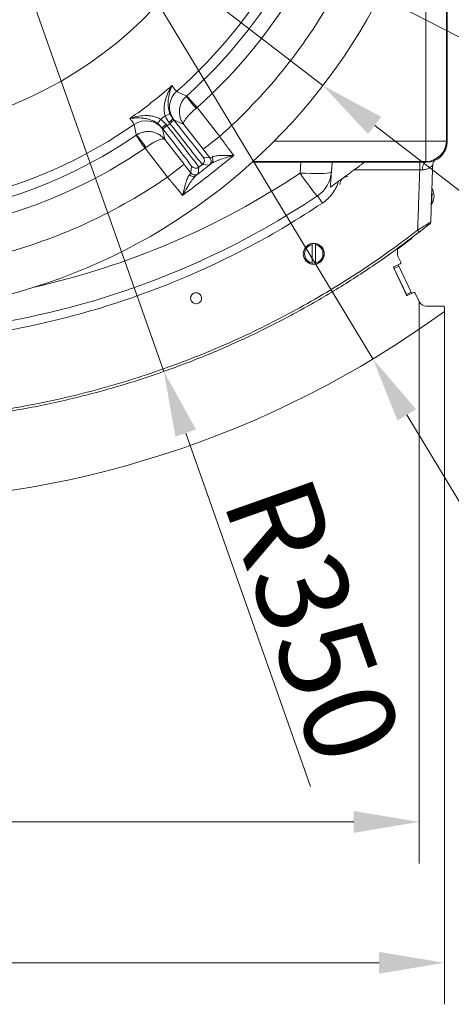
# Model space of a CAD drawing. Extents: x -5773 to -3308, y -1271 to 1701.
# Drawn here: x -5152 to -4987, y -1271 to -894 of the extents above; entities that cross this region are included whole.
import ezdxf

# ---------------------------------------------------------------- set-up
doc = ezdxf.new("R2010")
doc.units = 0
doc.header["$LTSCALE"] = 5
doc.layers.add('Bemaßungen(Brunner)', color=7, linetype='Continuous', lineweight=25)
doc.layers.add('SLD-0', color=7, linetype='Continuous')
doc.styles.add('Brunner 2014', font='arial.ttf', dxfattribs={"height": 35})
doc.dimstyles.new('Brunner 2014', dxfattribs={"dimscale": 5, "dimtxt": 35, "dimasz": 5, "dimexe": 3.175, "dimexo": 0, "dimgap": 0.762, "dimtad": 1, "dimdec": 0, "dimrnd": 1e-08, "dimtxsty": 'Brunner 2014', "dimcen": 0.09, "dimdle": 10, "dimclrd": 7, "dimclre": 7, "dimclrt": 7, "dimadec": 1, "dimazin": 2, "dimtfac": 0.666667, "dimtdec": 0, "dimtmove": 0, "dimatfit": 3, "dimldrblk": 'Filled-1', "dimfxl": 1, "dimtolj": 1, "dimlwd": 5, "dimlwe": 5, "dimarcsym": 0})
doc.dimstyles.new('STANDARD-Brunner-IIGroßer Text', dxfattribs={"dimscale": 5, "dimtxt": 35, "dimasz": 5, "dimexe": 3.175, "dimexo": 0, "dimgap": 0.762, "dimtad": 1, "dimdec": 0, "dimrnd": 1e-08, "dimtxsty": 'Brunner 2014', "dimcen": 0.09, "dimdle": 10, "dimclrd": 7, "dimclre": 7, "dimclrt": 7, "dimadec": 1, "dimazin": 2, "dimtfac": 0.666667, "dimtdec": 0, "dimtmove": 0, "dimatfit": 3, "dimldrblk": 'Filled-1', "dimfxl": 1, "dimtolj": 1, "dimlwd": 5, "dimlwe": 5, "dimarcsym": 0})

# ---------------------------------------------------------------- blocks, each defined once
blk = doc.blocks.new('*D69')
at = {"layer": 'Defpoints', "color": 0, "lineweight": 5, "transparency": 16777216}
for p in [(-5213.99, -698.71), (-5017.37, -1023.89)]:
    blk.add_point(p, dxfattribs=at)
at = {"layer": 'SLD-0', "color": 7, "linetype": 'Continuous', "lineweight": 5, "transparency": 16777216}
for p, q in [((-5213.99, -698.71), (-5017.37, -1023.89)), ((-4914.74, -1193.62), (-5004.43, -1045.28))]:
    blk.add_line(p, q, dxfattribs=at)
at = {"layer": 'SLD-0', "color": 7, "lineweight": 5, "transparency": 16777216}
blk.add_solid([(-5000.87, -1043.13), (-5008, -1047.44), (-5017.37, -1023.89)], dxfattribs=at)
at = {"layer": 'SLD-0', "color": 30, "lineweight": 15, "transparency": 16777216, "insert": (-4940.13, -1075.15), "char_height": 35, "attachment_point": 1, "rotation": 301.1603, "style": 'Brunner 2014'}
blk.add_mtext('\\A1;R380', dxfattribs=at)
blk = doc.blocks.new('Filled-1')
at = {"color": 0}
for p, q in [((0, 0), (-1, 0.167)), ((-1, 0.167), (-1, -0.167)), ((-1, 0), (0, 0)), ((-1, -0.167), (0, 0))]:
    blk.add_line(p, q, dxfattribs=at)
at = {"color": 0, "flags": 128}
blk.add_lwpolyline([(-1, -0.167), (0, 0), (-1, 0.167), (-1, -0.167)], dxfattribs=at)
at = {"color": 0}
blk.add_solid([(-1, -0.167), (0, 0), (-1, 0.167), (-1, -0.167)], dxfattribs=at)
blk = doc.blocks.new('*D70')
at = {"layer": 'Defpoints', "color": 0, "lineweight": 5, "transparency": 16777216}
for p in [(-5213.99, -698.71), (-5097.31, -1028.69)]:
    blk.add_point(p, dxfattribs=at)
at = {"layer": 'SLD-0', "color": 7, "linetype": 'Continuous', "lineweight": 5, "transparency": 16777216}
for p, q in [((-5213.99, -698.71), (-5097.31, -1028.69)), ((-5041.19, -1187.39), (-5088.97, -1052.26))]:
    blk.add_line(p, q, dxfattribs=at)
at = {"layer": 'SLD-0', "color": 7, "lineweight": 5, "transparency": 16777216}
blk.add_solid([(-5085.04, -1050.87), (-5092.9, -1053.65), (-5097.31, -1028.69)], dxfattribs=at)
at = {"layer": 'SLD-0', "color": 7, "lineweight": 15, "transparency": 16777216, "insert": (-5042.06, -1066.23), "char_height": 35, "attachment_point": 1, "rotation": 289.4746, "style": 'Brunner 2014'}
blk.add_mtext('\\A1;R350', dxfattribs=at)
blk = doc.blocks.new('*D71')
at = {"layer": 'Defpoints', "color": 0, "lineweight": 5, "transparency": 16777216}
for p in [(-5437.93, -1005.72), (-4990.05, -1005.72), (-4990.05, -1254.8)]:
    blk.add_point(p, dxfattribs=at)
at = {"layer": 'SLD-0', "color": 7, "linetype": 'Continuous', "lineweight": 5, "transparency": 16777216}
for p, q in [((-5437.93, -1005.72), (-5437.93, -1270.67)), ((-4990.05, -1005.72), (-4990.05, -1270.67)), ((-5412.93, -1254.8), (-5015.05, -1254.8))]:
    blk.add_line(p, q, dxfattribs=at)
at = {"layer": 'SLD-0', "color": 7, "lineweight": 5, "transparency": 16777216}
for points in [[(-5412.93, -1250.63), (-5412.93, -1258.97), (-5437.93, -1254.8)], [(-5015.05, -1250.63), (-5015.05, -1258.97), (-4990.05, -1254.8)]]:
    blk.add_solid(points, dxfattribs=at)
at = {"layer": 'SLD-0', "color": 30, "lineweight": 15, "transparency": 16777216, "insert": (-5212.17, -1215.25), "char_height": 35, "attachment_point": 2, "style": 'Brunner 2014'}
blk.add_mtext('\\A1;448', dxfattribs=at)
blk = doc.blocks.new('*D72')
at = {"layer": 'Defpoints', "color": 0, "lineweight": 5, "transparency": 16777216}
for p in [(-5428.28, -1001.99), (-4999.71, -1001.99), (-4999.71, -1200.93)]:
    blk.add_point(p, dxfattribs=at)
at = {"layer": 'SLD-0', "color": 7, "linetype": 'Continuous', "lineweight": 5, "transparency": 16777216}
for p, q in [((-5428.28, -1001.99), (-5428.28, -1216.81)), ((-4999.71, -1001.99), (-4999.71, -1216.81)), ((-5403.28, -1200.93), (-5024.71, -1200.93))]:
    blk.add_line(p, q, dxfattribs=at)
at = {"layer": 'SLD-0', "color": 7, "lineweight": 5, "transparency": 16777216}
for points in [[(-5403.28, -1196.76), (-5403.28, -1205.1), (-5428.28, -1200.93)], [(-5024.71, -1196.76), (-5024.71, -1205.1), (-4999.71, -1200.93)]]:
    blk.add_solid(points, dxfattribs=at)
at = {"layer": 'SLD-0', "color": 7, "lineweight": 15, "transparency": 16777216, "insert": (-5212.17, -1161.38), "char_height": 35, "attachment_point": 2, "style": 'Brunner 2014'}
blk.add_mtext('\\A1;429', dxfattribs=at)
blk = doc.blocks.new('*D132')
at = {"layer": 'Defpoints', "color": 0, "lineweight": 5, "transparency": 16777216}
for p in [(-5299.62, -754.99), (-5128.37, -810.43)]:
    blk.add_point(p, dxfattribs=at)
at = {"layer": 'SLD-0', "color": 7, "lineweight": 5, "transparency": 16777216}
for p, q in [((-5323.4, -747.29), (-5347.19, -739.59)), ((-5299.62, -754.99), (-5128.37, -810.43)), ((-4675.11, -957.17), (-5104.58, -818.14))]:
    blk.add_line(p, q, dxfattribs=at)
for points in [[(-5322.12, -743.33), (-5324.69, -751.26), (-5299.62, -754.99)], [(-5103.3, -814.17), (-5105.87, -822.1), (-5128.37, -810.43)]]:
    blk.add_solid(points, dxfattribs=at)
at = {"layer": 'SLD-0', "color": 1, "lineweight": 15, "transparency": 16777216, "insert": (-4956.71, -822.38), "char_height": 35, "attachment_point": 1, "rotation": 342.061, "style": 'Brunner 2014'}
blk.add_mtext('\\A1;%%C160/180/200', dxfattribs=at)
blk = doc.blocks.new('*D117')
at = {"layer": 'Defpoints', "color": 0, "lineweight": 5, "transparency": 16777216}
for p in [(-5381.52, -696.53), (-5046.46, -868.89)]:
    blk.add_point(p, dxfattribs=at)
at = {"layer": 'SLD-0', "color": 7, "linetype": 'Continuous', "lineweight": 5, "transparency": 16777216}
for p, q in [((-5403.75, -685.1), (-5425.99, -673.66)), ((-5381.52, -696.53), (-5046.46, -868.89)), ((-4794.06, -998.73), (-5024.23, -880.33))]:
    blk.add_line(p, q, dxfattribs=at)
at = {"layer": 'SLD-0', "color": 7, "lineweight": 5, "transparency": 16777216}
for points in [[(-5401.85, -681.39), (-5405.66, -688.8), (-5381.52, -696.53)], [(-5022.33, -876.63), (-5026.14, -884.04), (-5046.46, -868.89)]]:
    blk.add_solid(points, dxfattribs=at)
at = {"layer": 'SLD-0', "color": 7, "transparency": 16777216, "insert": (-4881.09, -907.29), "char_height": 35, "attachment_point": 1, "rotation": 332.7779, "style": 'Brunner 2014'}
blk.add_mtext('\\A1;∅377', dxfattribs=at)
blk = doc.blocks.new('*D124')
at = {"layer": 'Bemaßungen(Brunner)', "color": 7, "linetype": 'Continuous', "lineweight": 5, "transparency": 16777216}
for p, q in [((-5411.99, -296.62), (-5411.99, -391.58)), ((-5013.99, -296.62), (-5013.99, -391.58)), ((-5386.99, -375.7), (-5038.99, -375.7)), ((-5411.28, -630.8), (-5431.09, -615.55)), ((-5391.48, -646.05), (-5036.51, -919.38)), ((-4837.78, -1072.4), (-5016.7, -934.63))]:
    blk.add_line(p, q, dxfattribs=at)
at = {"layer": 'Bemaßungen(Brunner)', "color": 7, "lineweight": 5, "transparency": 16777216}
for points in [[(-5386.99, -371.54), (-5386.99, -379.87), (-5411.99, -375.7)], [(-5038.99, -371.54), (-5038.99, -379.87), (-5013.99, -375.7)], [(-5408.74, -627.5), (-5413.83, -634.1), (-5391.48, -646.05)], [(-5014.16, -931.33), (-5019.25, -937.93), (-5036.51, -919.38)]]:
    blk.add_solid(points, dxfattribs=at)
at = {"layer": 'Defpoints', "color": 0, "lineweight": 5, "transparency": 16777216}
for p in [(-5411.99, -296.62), (-5013.99, -296.62), (-5013.99, -375.7), (-5391.48, -646.05), (-5036.51, -919.38)]:
    blk.add_point(p, dxfattribs=at)
at = {"layer": 'Bemaßungen(Brunner)', "color": 3, "lineweight": 5, "transparency": 16777216, "insert": (-5212.99, -354.01), "char_height": 35, "attachment_point": 5, "style": 'Brunner 2014'}
blk.add_mtext('\\A1;398', dxfattribs=at)
at = {"layer": 'Bemaßungen(Brunner)', "color": 7, "lineweight": 5, "transparency": 16777216, "insert": (-4872.73, -1016.89), "char_height": 35, "attachment_point": 5, "rotation": 322.4038, "style": 'Brunner 2014'}
blk.add_mtext('\\A1;∅448', dxfattribs=at)

msp = doc.modelspace()

# ---------------------------------------------------------------- linework, layer by layer
at = {"color": 7, "linetype": 'Continuous', "lineweight": 15}
for p, q in [((-4989.24, -624.84), (-4989.24, -940.59)), ((-4988.99, -940.76), (-4988.99, -624.67)), ((-4997.12, -940.59), (-4997.12, -838.76)), ((-5055.09, -940.59), (-4997.12, -940.59)), ((-4997.12, -940.59), (-4989.24, -940.59)), ((-4997.12, -940.59), (-4997.12, -948.47)), ((-4989.24, -940.59), (-4988.99, -940.84)), ((-5063.59, -948.71), (-4996.95, -948.71)), ((-4997.12, -948.47), (-5063.32, -948.47)), ((-5045.22, -952.82), (-5044.93, -948.71)), ((-5032.99, -948.71), (-5033.25, -952.4)), ((-4996.87, -948.71), (-4997.12, -948.47)), ((-4994.8, -960.79), (-4994.8, -958.71)), ((-4994.92, -961.05), (-4994.64, -961.05)), ((-4994.8, -964.71), (-4994.8, -961.17)), ((-5040.59, -980.27), (-5040.59, -987.16)), ((-5039.39, -987.16), (-5039.39, -980.27))]:
    msp.add_line(p, q, dxfattribs=at)
at = {"color": 7, "linetype": 'Continuous', "lineweight": 18}
for p, q in [((-5084.6, -927.79), (-5075.98, -938.82)), ((-5095.01, -933.86), (-5095.38, -933.4)), ((-5093.8, -932.17), (-5093.44, -932.63)), ((-5089.69, -934.27), (-5093.46, -932.53)), ((-5097.69, -935.96), (-5098.06, -935.49)), ((-5097.79, -935.91), (-5097.01, -939.99)), ((-5096.48, -934.26), (-5096.12, -934.73)), ((-5096.12, -934.73), (-5095.01, -933.86)), ((-5082.29, -943.74), (-5089.69, -934.27)), ((-5097.01, -939.99), (-5089.61, -949.47)), ((-5095.91, -954.39), (-5104.53, -943.36)), ((-5082.23, -946.72), (-5079.72, -947.03)), ((-5087.05, -952.76), (-5086.74, -950.24)), ((-5083.93, -950.58), (-5084.24, -953.1)), ((-5082.58, -949.53), (-5083.93, -950.58)), ((-5080.06, -949.84), (-5082.58, -949.53))]:
    msp.add_line(p, q, dxfattribs=at)
at = {"color": 30, "linetype": 'Continuous', "lineweight": 15}
for p, q in [((-5007.99, -981.95), (-5002.7, -978.03)), ((-5007.99, -983.55), (-5007.99, -981.54)), ((-5006.73, -986.93), (-5007.71, -984.82)), ((-5009.24, -989.3), (-5009.47, -988.81)), ((-5004.48, -999.57), (-5009.46, -988.87)), ((-5009.41, -988.74), (-5006.97, -987.6)), ((-5007.42, -988.46), (-5009.24, -989.3)), ((-5009.24, -989.3), (-5004.59, -999.27)), ((-5007.67, -987.93), (-5007.42, -988.46)), ((-5007.42, -988.46), (-5002.78, -998.43)), ((-5004.59, -999.27), (-5002.78, -998.43)), ((-5004.43, -999.61), (-5004.59, -999.27)), ((-5001.9, -998.47), (-5004.34, -999.61)), ((-5002.78, -998.43), (-5002.6, -998.8)), ((-4999.71, -1001.99), (-5001.23, -998.72)), ((-4996.99, -1003.72), (-4990.55, -1003.72)), ((-4990.55, -1003.72), (-4990.08, -1003.72)), ((-4990.08, -1003.72), (-4990.08, -1004.05)), ((-4990.05, -1004.22), (-4990.05, -1005.72))]:
    msp.add_line(p, q, dxfattribs=at)
at = {"color": 7, "linetype": 'Continuous', "lineweight": 18, "flags": 128}
for points in [[(-5092.42, -921.58), (-5092.15, -921.72), (-5091.06, -922.24), (-5088.67, -923.39)], [(-5088.59, -923.31), (-5088.5, -923.41), (-5088.27, -923.68), (-5087.89, -924.09), (-5087.4, -924.65), (-5086.8, -925.33), (-5086.11, -926.09), (-5085.37, -926.93), (-5084.6, -927.79)], [(-5098.55, -932.27), (-5098.77, -932.57), (-5098.98, -932.87), (-5099.18, -933.14), (-5099.35, -933.38), (-5099.5, -933.58), (-5099.61, -933.73), (-5099.68, -933.84), (-5099.72, -933.88)], [(-5096.81, -930.91), (-5096.46, -930.77), (-5096.13, -930.64), (-5095.82, -930.51), (-5095.54, -930.4), (-5095.31, -930.31), (-5095.13, -930.23), (-5095.01, -930.19), (-5094.96, -930.17)], [(-5095.38, -933.4), (-5095.07, -933.16), (-5094.78, -932.93), (-5094.51, -932.72), (-5094.27, -932.53), (-5094.07, -932.38), (-5093.93, -932.26), (-5093.84, -932.19), (-5093.8, -932.17)], [(-5095.01, -933.86), (-5094.71, -933.62), (-5094.41, -933.39), (-5094.14, -933.18), (-5093.9, -933), (-5093.71, -932.84), (-5093.56, -932.73), (-5093.47, -932.66), (-5093.44, -932.63)], [(-5107.82, -938.34), (-5107.88, -938.05), (-5108.12, -936.86), (-5108.66, -934.27)], [(-5096.48, -934.26), (-5096.79, -934.5), (-5097.08, -934.73), (-5097.35, -934.94), (-5097.59, -935.13), (-5097.79, -935.28), (-5097.93, -935.39), (-5098.03, -935.47), (-5098.06, -935.49)], [(-5096.12, -934.73), (-5096.42, -934.96), (-5096.72, -935.19), (-5096.99, -935.41), (-5097.23, -935.59), (-5097.42, -935.75), (-5097.57, -935.86), (-5097.66, -935.93), (-5097.69, -935.96)], [(-5104.53, -943.36), (-5105.18, -942.41), (-5105.81, -941.49), (-5106.39, -940.63), (-5106.9, -939.89), (-5107.32, -939.27), (-5107.63, -938.81), (-5107.83, -938.51), (-5107.91, -938.41)], [(-5082.29, -943.74), (-5082.16, -943.64), (-5081.79, -943.36), (-5081.21, -942.9), (-5080.42, -942.29), (-5079.47, -941.54), (-5078.38, -940.69), (-5077.21, -939.77), (-5075.98, -938.82)], [(-5079.37, -947.71), (-5079.51, -947.36), (-5079.72, -947.03)], [(-5089.61, -949.47), (-5089.74, -949.57), (-5090.11, -949.85), (-5090.69, -950.31), (-5091.48, -950.92), (-5092.43, -951.67), (-5093.51, -952.52), (-5094.69, -953.43), (-5095.91, -954.39)]]:
    msp.add_lwpolyline(points, dxfattribs=at)
at = {"color": 7, "linetype": 'Continuous', "lineweight": 15, "flags": 128}
for points in [[(-5045.22, -952.82), (-5043.15, -952.94), (-5041.15, -953.02), (-5039.26, -953.06), (-5037.56, -953.06), (-5036.08, -953), (-5034.88, -952.91), (-5034, -952.77), (-5033.45, -952.6), (-5033.25, -952.4)], [(-5045.22, -952.82), (-5043.99, -954.62), (-5042.8, -956.32), (-5041.69, -957.86), (-5040.7, -959.18), (-5039.87, -960.24), (-5039.22, -961.01), (-5038.78, -961.44), (-5038.56, -961.54)], [(-5038.56, -961.54), (-5038.52, -961.6), (-5038.42, -961.75), (-5038.25, -962.01), (-5038.02, -962.35), (-5037.74, -962.77), (-5037.42, -963.26), (-5037.07, -963.78), (-5036.7, -964.33)], [(-5039.02, -987.55), (-5038.69, -987.5), (-5037.51, -986.85), (-5036.61, -985.85), (-5036.1, -984.62), (-5036.02, -983.28), (-5036.39, -981.99), (-5037.16, -980.89), (-5038.26, -980.11), (-5039.55, -979.74), (-5040.89, -979.82), (-5042.13, -980.33), (-5043.13, -981.23), (-5043.77, -982.41), (-5043.99, -983.73), (-5043.76, -985.06), (-5043.11, -986.23), (-5042.1, -987.12), (-5040.85, -987.62), (-5040.01, -987.71), (-5040.01, -987.71)]]:
    msp.add_lwpolyline(points, dxfattribs=at)
at = {"color": 7, "linetype": 'Continuous', "lineweight": 18}
msp.add_circle((-5213.99, -782.71), 224, dxfattribs=at)
for centre, radius, start, end in [((-5213.99, -782.71), 155.57, 204.8448, 155.1552), ((-5213.99, -782.71), 184.56, 311.1996, 330.8004), ((-5213.99, -782.71), 188.4, 311.7302, 330.2698), ((-5213.99, -782.71), 194.4, 311.7302, 330.2698), ((-5213.99, -782.71), 208.36, 311.4798, 330.5202), ((-5213.99, -782.71), 181.72, 304.7795, 311.2205), ((-5087.15, -927.6), 8, 131.2055, 217.9872), ((-5064.91, -908.31), 28.14, 212.386, 224.5971), ((-5104.09, -940.84), 8, 38.0129, 124.7945), ((-5213.99, -782.71), 188.93, 307.6664, 308.3336), ((-5213.99, -782.71), 184.56, 285.1996, 304.8004), ((-5213.99, -782.71), 188.4, 285.7302, 304.2698), ((-5128.2, -957.76), 28.14, 31.4029, 43.6138), ((-5213.99, -782.71), 194.4, 285.7302, 304.2698), ((-5083.81, -947.95), 2, 308.0056, 37.9947), ((-5081.29, -948.26), 2, 308.008, 15.9378), ((-5080.44, -947.78), 1.89, 311.0578, 35.0142), ((-5085.16, -949), 2, 218.0047, 307.9949), ((-5213.99, -782.71), 208.36, 285.4798, 304.5202), ((-5086.14, -952.24), 1.89, 220.9848, 304.9429), ((-5085.47, -951.52), 2, 218.0056, 307.9947)]:
    msp.add_arc(centre, radius, start, end, dxfattribs=at)
at = {"color": 7, "linetype": 'Continuous', "lineweight": 15}
for centre, radius, start, end in [((-4997.4, -940.31), 8.17, 271.9981, 358.0019), ((-4969.96, -950.9), 29.52, 175.7489, 181.3719), ((-4994.97, -950.94), 3.4, 138.9704, 190.9283), ((-4991.53, -949.94), 3, 143.1171, 178), ((-5045.22, -951.56), 12, 303.7224, 356), ((-5213.99, -699.97), 304, 282.6568, 303.7224), ((-5026.99, -957.21), 3, 90, 180), ((-4999.99, -961.71), 6, 330, 30), ((-5213.99, -698.71), 316, 236.2776, 303.7224), ((-4998.1, -962.95), 3.94, 28.8224, 33.2759), ((-4996.15, -959.27), 2.34, 305.349, 310.2587), ((-4915.21, -909.09), 107.41, 217.632, 218.1428), ((-4996.29, -971.49), 1, 308.5937, 358), ((-5039.99, -983.71), 4, 98.6269, 261.3731), ((-5039.99, -983.71), 3.5, 99.8709, 260.1291), ((-5039.99, -983.71), 4, 278.6269, 81.3731), ((-5039.99, -983.71), 3.5, 279.8709, 80.1291), ((-5084.99, -1000.71), 2.1, 60.6489, 167.3551)]:
    msp.add_arc(centre, radius, start, end, dxfattribs=at)
at = {"color": 30, "linetype": 'Continuous', "lineweight": 15}
for centre, radius, start, end in [((-5004.99, -983.55), 3, 180, 205), ((-5009.37, -988.83), 0.1, 115, 205), ((-5007.18, -987.14), 0.5, 295, 25), ((-5004.39, -999.52), 0.1, 205, 295), ((-5001.68, -998.93), 0.5, 25, 115), ((-4996.99, -1000.72), 3, 205, 270), ((-4990.55, -1004.22), 0.5, 0, 90), ((-5213.99, -698.71), 380, 233.8918, 306.1082)]:
    msp.add_arc(centre, radius, start, end, dxfattribs=at)
at = {"color": 7, "linetype": 'Continuous', "lineweight": 18}
for centre, major_axis, ratio, start_param, end_param in [((-5093.31, -932.53), (11.08, -14.18), 0.008727, 4.712389, 6.274459), ((-5097.82, -936.05), (11.08, -14.18), 0.008727, 0.008727, 1.570796), ((-5096.24, -934.82), (12.31, -15.76), 0.007854, 0.008727, 1.570796), ((-5094.89, -933.77), (12.31, -15.76), 0.007854, 4.712389, 6.274459)]:
    msp.add_ellipse(centre, major_axis=major_axis, ratio=ratio, start_param=start_param, end_param=end_param, dxfattribs=at)
at = {"color": 7, "linetype": 'Continuous', "lineweight": 15}
for centre, major_axis, ratio, start_param, end_param in [((-4997.07, -940.64), (-5.76, 5.76), 0.98201, 2.371274, 3.911912), ((-4994.03, -943.67), (2.39, 8.46), 0.52402, 5.197746, 5.207362), ((-4994.03, -943.67), (8.46, 2.39), 0.52402, 4.217416, 4.227032)]:
    msp.add_ellipse(centre, major_axis=major_axis, ratio=ratio, start_param=start_param, end_param=end_param, dxfattribs=at)
at = {"color": 7, "linetype": 'Continuous', "lineweight": 18}
for points, knots in [([(-5096.81, -930.91), (-5096.98, -930.39), (-5097.09, -929.86), (-5097.19, -929.06), (-5097.21, -928.79), (-5097.22, -928.26), (-5097.22, -927.99), (-5097.19, -927.2), (-5097.12, -926.68), (-5096.95, -925.68), (-5096.83, -925.18), (-5096.41, -923.72), (-5096.05, -922.8), (-5095.43, -921.48), (-5095.21, -921.04), (-5094.86, -920.42), (-5094.74, -920.21), (-5094.56, -919.9), (-5094.5, -919.8), (-5094.38, -919.6), (-5094.31, -919.5), (-5094.25, -919.4)], [0, 0, 0, 0, 0.125, 0.125, 0.1875, 0.1875, 0.25, 0.25, 0.375, 0.375, 0.5, 0.5, 0.75, 0.75, 0.875, 0.875, 0.9375, 0.9375, 0.96875, 0.96875, 1, 1, 1, 1]), ([(-5094.96, -930.17), (-5095.17, -929.66), (-5095.32, -929.15), (-5095.55, -928.13), (-5095.62, -927.61), (-5095.7, -926.61), (-5095.71, -926.13), (-5095.68, -925.19), (-5095.64, -924.73), (-5095.46, -923.38), (-5095.28, -922.53), (-5094.93, -921.31), (-5094.81, -920.92), (-5094.61, -920.34), (-5094.54, -920.15), (-5094.4, -919.77), (-5094.32, -919.58), (-5094.25, -919.4)], [0, 0, 0, 0, 0.125, 0.125, 0.25, 0.25, 0.375, 0.375, 0.5, 0.5, 0.75, 0.75, 0.875, 0.875, 0.9375, 0.9375, 1, 1, 1, 1]), ([(-5094.25, -919.4), (-5093.97, -919.75), (-5093.72, -920.07), (-5093.28, -920.61), (-5093.09, -920.83), (-5092.64, -921.38), (-5092.46, -921.57), (-5092.42, -921.58)], [0, 0, 0, 0, 0.25, 0.25, 0.5, 0.5, 1, 1, 1, 1]), ([(-5088.67, -923.39), (-5089.06, -923.73), (-5089.4, -924.1), (-5090.02, -924.91), (-5090.29, -925.34), (-5090.63, -926.02), (-5090.73, -926.25), (-5090.92, -926.73), (-5091, -926.97), (-5091.2, -927.7), (-5091.29, -928.19), (-5091.38, -929.18), (-5091.37, -929.69), (-5091.27, -930.68), (-5091.18, -931.16), (-5090.9, -932.11), (-5090.71, -932.58), (-5090.37, -933.24), (-5090.25, -933.45), (-5089.98, -933.87), (-5089.84, -934.07), (-5089.69, -934.27)], [0, 0, 0, 0, 0.125, 0.125, 0.25, 0.25, 0.3125, 0.3125, 0.375, 0.375, 0.5, 0.5, 0.625, 0.625, 0.75, 0.75, 0.875, 0.875, 0.9375, 0.9375, 1, 1, 1, 1]), ([(-5084.95, -928.07), (-5085.35, -928.39), (-5085.73, -928.72), (-5086.47, -929.37), (-5086.82, -929.71), (-5087.31, -930.19), (-5087.47, -930.36), (-5087.78, -930.67), (-5087.92, -930.83), (-5088.34, -931.3), (-5088.58, -931.59), (-5089.01, -932.16), (-5089.2, -932.43), (-5089.49, -932.92), (-5089.6, -933.14), (-5089.75, -933.55), (-5089.79, -933.73), (-5089.8, -933.96), (-5089.79, -934.03), (-5089.75, -934.16), (-5089.73, -934.22), (-5089.69, -934.27)], [0, 0, 0, 0, 0.125, 0.125, 0.25, 0.25, 0.3125, 0.3125, 0.375, 0.375, 0.5, 0.5, 0.625, 0.625, 0.75, 0.75, 0.875, 0.875, 0.9375, 0.9375, 1, 1, 1, 1]), ([(-5098.55, -932.27), (-5099.01, -931.97), (-5099.5, -931.74), (-5100.25, -931.45), (-5100.51, -931.37), (-5101.02, -931.22), (-5101.28, -931.16), (-5102.06, -931.01), (-5102.57, -930.94), (-5103.6, -930.87), (-5104.1, -930.86), (-5105.62, -930.92), (-5106.6, -931.04), (-5108.04, -931.33), (-5108.51, -931.44), (-5109.2, -931.62), (-5109.43, -931.69), (-5109.77, -931.79), (-5109.89, -931.82), (-5110.11, -931.89), (-5110.23, -931.93), (-5110.34, -931.97)], [0, 0, 0, 0, 0.125, 0.125, 0.1875, 0.1875, 0.25, 0.25, 0.375, 0.375, 0.5, 0.5, 0.75, 0.75, 0.875, 0.875, 0.9375, 0.9375, 0.96875, 0.96875, 1, 1, 1, 1]), ([(-5099.72, -933.88), (-5100.16, -933.56), (-5100.62, -933.29), (-5101.56, -932.82), (-5102.04, -932.62), (-5102.99, -932.31), (-5103.45, -932.18), (-5104.37, -931.99), (-5104.83, -931.91), (-5106.18, -931.76), (-5107.05, -931.73), (-5108.32, -931.77), (-5108.73, -931.79), (-5109.34, -931.85), (-5109.54, -931.87), (-5109.94, -931.91), (-5110.14, -931.94), (-5110.34, -931.97)], [0, 0, 0, 0, 0.125, 0.125, 0.25, 0.25, 0.375, 0.375, 0.5, 0.5, 0.75, 0.75, 0.875, 0.875, 0.9375, 0.9375, 1, 1, 1, 1]), ([(-5108.66, -934.27), (-5108.66, -934.23), (-5108.81, -934.01), (-5109.23, -933.44), (-5109.4, -933.2), (-5109.82, -932.65), (-5110.06, -932.33), (-5110.34, -931.97)], [0, 0, 0, 0, 0.5, 0.5, 0.75, 0.75, 1, 1, 1, 1]), ([(-5107.82, -938.34), (-5107.39, -938.05), (-5106.95, -937.81), (-5106.02, -937.41), (-5105.53, -937.25), (-5104.79, -937.08), (-5104.54, -937.04), (-5104.03, -936.98), (-5103.78, -936.96), (-5103.02, -936.93), (-5102.53, -936.97), (-5101.54, -937.12), (-5101.05, -937.25), (-5100.12, -937.58), (-5099.67, -937.79), (-5098.81, -938.3), (-5098.41, -938.59), (-5097.85, -939.08), (-5097.67, -939.25), (-5097.33, -939.61), (-5097.17, -939.8), (-5097.01, -939.99)], [0, 0, 0, 0, 0.125, 0.125, 0.25, 0.25, 0.3125, 0.3125, 0.375, 0.375, 0.5, 0.5, 0.625, 0.625, 0.75, 0.75, 0.875, 0.875, 0.9375, 0.9375, 1, 1, 1, 1]), ([(-5104.17, -943.09), (-5103.76, -942.78), (-5103.36, -942.49), (-5102.54, -941.93), (-5102.13, -941.67), (-5101.54, -941.31), (-5101.35, -941.19), (-5100.96, -940.98), (-5100.77, -940.87), (-5100.22, -940.58), (-5099.88, -940.42), (-5099.23, -940.14), (-5098.92, -940.02), (-5098.37, -939.86), (-5098.13, -939.8), (-5097.69, -939.75), (-5097.51, -939.76), (-5097.28, -939.81), (-5097.22, -939.84), (-5097.1, -939.9), (-5097.05, -939.94), (-5097.01, -939.99)], [0, 0, 0, 0, 0.125, 0.125, 0.25, 0.25, 0.3125, 0.3125, 0.375, 0.375, 0.5, 0.5, 0.625, 0.625, 0.75, 0.75, 0.875, 0.875, 0.9375, 0.9375, 1, 1, 1, 1]), ([(-5075.98, -938.82), (-5075.5, -939.49), (-5075.02, -940.14), (-5074.3, -941.12), (-5074.07, -941.44), (-5073.6, -942.07), (-5073.37, -942.39), (-5072.68, -943.33), (-5072.23, -943.92), (-5071.39, -945.06), (-5070.98, -945.61), (-5070.6, -946.11)], [0, 0, 0, 0, 0.25, 0.25, 0.375, 0.375, 0.5, 0.5, 0.75, 0.75, 1, 1, 1, 1]), ([(-5070.6, -946.11), (-5073.81, -948.72), (-5077.04, -951.3), (-5083.55, -956.39), (-5086.83, -958.9), (-5090.14, -961.38)], [0, 0, 0, 0, 0.5, 0.5, 1, 1, 1, 1]), ([(-5079.72, -947.03), (-5079.69, -947.05), (-5079.6, -947.04), (-5079.33, -946.93), (-5079.13, -946.83), (-5078.89, -946.7)], [0, 0, 0, 0, 0.5, 0.5, 1, 1, 1, 1]), ([(-5079.2, -949.21), (-5079, -949.06), (-5078.76, -948.91), (-5078.22, -948.63), (-5077.92, -948.49), (-5077.28, -948.22), (-5076.93, -948.08), (-5076.22, -947.81), (-5075.86, -947.68), (-5074.73, -947.3), (-5073.93, -947.04), (-5072.71, -946.68), (-5072.29, -946.56), (-5071.66, -946.39), (-5071.45, -946.33), (-5071.03, -946.22), (-5070.81, -946.16), (-5070.6, -946.11)], [0, 0, 0, 0, 0.125, 0.125, 0.25, 0.25, 0.375, 0.375, 0.5, 0.5, 0.75, 0.75, 0.875, 0.875, 0.9375, 0.9375, 1, 1, 1, 1]), ([(-5078.89, -946.7), (-5078.71, -946.6), (-5078.48, -946.52), (-5077.97, -946.39), (-5077.68, -946.33), (-5077.05, -946.24), (-5076.71, -946.21), (-5076.02, -946.15), (-5075.66, -946.13), (-5074.55, -946.08), (-5073.78, -946.07), (-5072.6, -946.07), (-5072.2, -946.08), (-5071.61, -946.09), (-5071.41, -946.09), (-5071, -946.1), (-5070.8, -946.11), (-5070.6, -946.11)], [0, 0, 0, 0, 0.125, 0.125, 0.25, 0.25, 0.375, 0.375, 0.5, 0.5, 0.75, 0.75, 0.875, 0.875, 0.9375, 0.9375, 1, 1, 1, 1]), ([(-5079.2, -949.21), (-5079.47, -949.42), (-5079.68, -949.58), (-5079.97, -949.78), (-5080.05, -949.84), (-5080.06, -949.84)], [0, 0, 0, 0, 0.5, 0.5, 1, 1, 1, 1]), ([(-5090.14, -961.38), (-5090.34, -961.13), (-5090.55, -960.88), (-5090.97, -960.36), (-5091.19, -960.09), (-5091.86, -959.27), (-5092.33, -958.7), (-5093.08, -957.8), (-5093.33, -957.5), (-5093.83, -956.89), (-5094.09, -956.58), (-5094.86, -955.65), (-5095.38, -955.03), (-5095.91, -954.39)], [0, 0, 0, 0, 0.125, 0.125, 0.25, 0.25, 0.5, 0.5, 0.625, 0.625, 0.75, 0.75, 1, 1, 1, 1]), ([(-5087.56, -953.48), (-5087.7, -953.63), (-5087.83, -953.83), (-5088.09, -954.3), (-5088.21, -954.57), (-5088.45, -955.15), (-5088.57, -955.47), (-5088.79, -956.13), (-5088.9, -956.48), (-5089.21, -957.54), (-5089.41, -958.28), (-5089.69, -959.43), (-5089.78, -959.81), (-5089.92, -960.4), (-5089.96, -960.59), (-5090.05, -960.98), (-5090.1, -961.18), (-5090.14, -961.38)], [0, 0, 0, 0, 0.125, 0.125, 0.25, 0.25, 0.375, 0.375, 0.5, 0.5, 0.75, 0.75, 0.875, 0.875, 0.9375, 0.9375, 1, 1, 1, 1]), ([(-5085.05, -953.79), (-5085.25, -953.94), (-5085.45, -954.14), (-5085.85, -954.59), (-5086.06, -954.85), (-5086.48, -955.41), (-5086.7, -955.71), (-5087.13, -956.33), (-5087.34, -956.66), (-5087.99, -957.66), (-5088.43, -958.37), (-5089.08, -959.47), (-5089.29, -959.85), (-5089.61, -960.41), (-5089.72, -960.61), (-5089.93, -960.99), (-5090.04, -961.18), (-5090.14, -961.38)], [0, 0, 0, 0, 0.125, 0.125, 0.25, 0.25, 0.375, 0.375, 0.5, 0.5, 0.75, 0.75, 0.875, 0.875, 0.9375, 0.9375, 1, 1, 1, 1]), ([(-5087.56, -953.48), (-5087.38, -953.27), (-5087.24, -953.11), (-5087.06, -952.87), (-5087.03, -952.79), (-5087.05, -952.76)], [0, 0, 0, 0, 0.5, 0.5, 1, 1, 1, 1]), ([(-5084.24, -953.1), (-5084.24, -953.11), (-5084.31, -953.17), (-5084.58, -953.41), (-5084.79, -953.57), (-5085.05, -953.79)], [0, 0, 0, 0, 0.5, 0.5, 1, 1, 1, 1])]:
    msp.add_open_spline(points, degree=3, knots=knots, dxfattribs=at)
for points in [[(-5088.67, -923.39), (-5088.65, -923.36), (-5088.62, -923.34), (-5088.59, -923.31)], [(-5084.6, -927.79), (-5084.71, -927.88), (-5084.83, -927.98), (-5084.95, -928.07)], [(-5098.55, -932.27), (-5097.76, -932.84), (-5097.08, -933.5), (-5096.48, -934.26)], [(-5095.38, -933.4), (-5095.97, -932.64), (-5096.45, -931.81), (-5096.81, -930.91)], [(-5094.96, -930.17), (-5094.67, -930.89), (-5094.28, -931.55), (-5093.8, -932.17)], [(-5093.46, -932.53), (-5093.49, -932.51), (-5093.61, -932.39), (-5093.8, -932.17)], [(-5098.06, -935.49), (-5098.54, -934.88), (-5099.09, -934.34), (-5099.72, -933.88)], [(-5098.06, -935.49), (-5097.89, -935.74), (-5097.8, -935.88), (-5097.79, -935.91)], [(-5107.91, -938.41), (-5107.88, -938.38), (-5107.85, -938.36), (-5107.82, -938.34)], [(-5104.17, -943.09), (-5104.29, -943.18), (-5104.41, -943.27), (-5104.53, -943.36)], [(-5079.72, -947.03), (-5080.56, -945.95), (-5081.42, -944.85), (-5082.29, -943.74)], [(-5089.61, -949.47), (-5088.74, -950.58), (-5087.89, -951.67), (-5087.05, -952.76)], [(-5085.05, -953.79), (-5083.1, -952.26), (-5081.15, -950.74), (-5079.2, -949.21)]]:
    msp.add_open_spline(points, degree=3, dxfattribs=at)
at = {"color": 7, "linetype": 'Continuous', "lineweight": 15}
for points, knots in [([(-5024.52, -951.61), (-5023.81, -951.07), (-5022.78, -950.3), (-5021.62, -949.41), (-5021.06, -948.98), (-5020.76, -948.75), (-5020.73, -948.73), (-5020.72, -948.71)], [0, 0, 0, 0, 0.432789, 0.629065, 0.791857, 0.907442, 1, 1, 1, 1]), ([(-5033.25, -952.4), (-5033.25, -952.41), (-5033.32, -953.34), (-5033.45, -955.21), (-5033.59, -957.2), (-5033.66, -958.2)], [0, 0, 0, 0, 0.0033611, 0.5003274, 1, 1, 1, 1]), ([(-4999.47, -951.61), (-5001.47, -951.61), (-5009.82, -951.61), (-5018.17, -951.61), (-5024.52, -951.61)], [0, 0, 0, 0, 0.2394471, 1, 1, 1, 1]), ([(-5000.28, -974.68), (-5000.17, -971.76), (-4999.91, -964.07), (-4999.64, -956.38), (-4999.47, -951.61)], [0, 0, 0, 0, 0.379085, 1, 1, 1, 1]), ([(-4994.53, -949.83), (-4994.57, -949.86), (-4994.61, -949.89), (-4994.9, -950.16), (-4995.4, -950.59), (-4996.46, -951.24), (-4997.54, -951.56), (-4998.17, -951.58), (-4998.3, -951.59)], [0, 0, 0, 0, 0.199312, 0.224232, 0.453865, 0.710667, 0.940488, 1, 1, 1, 1]), ([(-4994.53, -949.83), (-4994.63, -952.59), (-4994.88, -959.82), (-4995.13, -967.05), (-4995.29, -971.52)], [0, 0, 0, 0, 0.38093, 1, 1, 1, 1]), ([(-5030.48, -955.97), (-5030.5, -956.03), (-5030.77, -956.91), (-5031.47, -958.59), (-5032.86, -960.79), (-5034.6, -962.77), (-5035.99, -963.81), (-5036.7, -964.33)], [0, 0, 0, 0, 0.017705, 0.26032, 0.509982, 0.751519, 1, 1, 1, 1]), ([(-5033.66, -958.2), (-5033.14, -957.85), (-5032.1, -957.12), (-5031.03, -956.36), (-5030.48, -955.97)], [0, 0, 0, 0, 0.494742, 1, 1, 1, 1]), ([(-5036.7, -964.33), (-5041.23, -967.26), (-5050.28, -973.12), (-5064.46, -981.05), (-5079.04, -988.32), (-5094.45, -995.03), (-5110.62, -1001.06), (-5127.53, -1006.33), (-5144.86, -1010.69), (-5162.59, -1014.1), (-5180.65, -1016.52), (-5198.65, -1017.89), (-5216.53, -1018.24), (-5234.22, -1017.61), (-5252.03, -1015.99), (-5269.88, -1013.34), (-5287.72, -1009.64), (-5304.53, -1005.14), (-5320.27, -1000.02), (-5334.96, -994.42), (-5349.48, -988.07), (-5363.75, -980.93), (-5377.79, -973.07), (-5386.79, -967.24), (-5391.29, -964.33)], [0, 0, 0, 0, 0.043036, 0.086072, 0.129559, 0.173046, 0.220116, 0.267222, 0.314293, 0.362731, 0.411209, 0.459648, 0.506719, 0.553826, 0.600896, 0.649335, 0.697814, 0.746253, 0.788061, 0.829894, 0.871702, 0.914459, 0.957243, 1, 1, 1, 1]), ([(-5045.41, -965.99), (-5045.43, -966), (-5045.53, -966.06), (-5045.46, -966.02), (-5045.41, -965.99)], [0, 0, 0, 0, 0.2832208, 1, 1, 1, 1]), ([(-5427.71, -974.68), (-5423.87, -977.58), (-5416.18, -983.39), (-5404.17, -991.51), (-5391.83, -999.17), (-5379.06, -1006.38), (-5365.9, -1013.08), (-5352.33, -1019.28), (-5338.49, -1024.91), (-5324.54, -1029.89), (-5310.56, -1034.23), (-5296.55, -1037.95), (-5282.37, -1041.09), (-5267.93, -1043.66), (-5253.29, -1045.64), (-5238.44, -1047), (-5223.51, -1047.73), (-5208.7, -1047.81), (-5194.07, -1047.28), (-5179.62, -1046.15), (-5165.19, -1044.42), (-5150.72, -1042.07), (-5136.25, -1039.09), (-5121.78, -1035.46), (-5107.45, -1031.2), (-5093.85, -1026.52), (-5081.03, -1021.52), (-5068.94, -1016.28), (-5057.03, -1010.56), (-5045.26, -1004.36), (-5033.66, -997.67), (-5022.25, -990.47), (-5011.08, -982.85), (-5003.88, -977.4), (-5000.28, -974.68)], [0, 0, 0, 0, 0.031424, 0.062848, 0.094491, 0.126134, 0.158465, 0.190796, 0.223365, 0.255934, 0.287361, 0.318789, 0.350434, 0.382079, 0.414413, 0.446747, 0.479318, 0.511889, 0.54332, 0.57475, 0.606399, 0.638048, 0.670385, 0.702722, 0.735297, 0.767873, 0.796465, 0.825057, 0.853814, 0.88257, 0.91184, 0.941109, 0.970554, 1, 1, 1, 1]), ([(-5000.28, -974.68), (-4999.61, -974.26), (-4998.36, -973.49), (-4996.84, -972.53), (-4995.86, -971.9), (-4995.37, -971.58), (-4995.31, -971.54), (-4995.29, -971.52)], [0, 0, 0, 0, 0.2771732, 0.5192846, 0.7111043, 0.8740656, 1, 1, 1, 1]), ([(-4995.67, -972.27), (-4995.68, -972.29), (-4995.73, -972.32), (-4996.13, -972.64), (-4996.93, -973.27), (-4998.15, -974.24), (-4999.15, -975.02), (-4999.69, -975.43)], [0, 0, 0, 0, 0.120281, 0.277717, 0.467543, 0.713521, 1, 1, 1, 1]), ([(-4999.69, -975.43), (-5004.39, -978.96), (-5013.79, -986.03), (-5028.54, -995.71), (-5043.85, -1004.75), (-5059.73, -1013.06), (-5076.15, -1020.59), (-5093.34, -1027.44), (-5111.31, -1033.5), (-5130.01, -1038.67), (-5149.15, -1042.84), (-5168.69, -1045.96), (-5188.56, -1047.98), (-5208.32, -1048.85), (-5227.91, -1048.62), (-5247.27, -1047.31), (-5266.71, -1044.91), (-5286.17, -1041.38), (-5305.59, -1036.71), (-5319.03, -1032.65), (-5328.81, -1029.36), (-5337.79, -1026.18), (-5351.43, -1020.76), (-5367.53, -1013.4), (-5383.33, -1005.2), (-5398.79, -996.12), (-5413.86, -986.27), (-5423.49, -979.05), (-5428.3, -975.43)], [0, 0, 0, 0, 0.038225, 0.076475, 0.1147, 0.153835, 0.192996, 0.232131, 0.274172, 0.316246, 0.358286, 0.401548, 0.444846, 0.488108, 0.530144, 0.572213, 0.61425, 0.657507, 0.700799, 0.744056, 0.748822, 0.767886, 0.806022, 0.844256, 0.882986, 0.921717, 0.960858, 1, 1, 1, 1]), ([(-5083.74, -986.62), (-5083.78, -986.64), (-5083.81, -986.65), (-5083.78, -986.64), (-5083.78, -986.64)], [0, 0, 0, 0, 0.989369, 1, 1, 1, 1]), ([(-5087.04, -1000.25), (-5087.05, -1000.28), (-5087.1, -1000.53), (-5087.11, -1001.04), (-5086.88, -1001.72), (-5086.44, -1002.29), (-5085.84, -1002.68), (-5085.14, -1002.85), (-5084.43, -1002.78), (-5083.78, -1002.48), (-5083.26, -1001.97), (-5082.94, -1001.33), (-5082.85, -1000.62), (-5083.01, -999.92), (-5083.38, -999.29), (-5083.77, -999.02), (-5083.96, -998.88)], [0, 0, 0, 0, 0.007784, 0.084169, 0.160546, 0.236883, 0.313167, 0.389406, 0.465629, 0.541872, 0.618162, 0.694506, 0.770888, 0.847273, 0.923636, 1, 1, 1, 1]), ([(-5083.96, -998.88), (-5084, -998.86), (-5084.23, -998.73), (-5084.72, -998.57), (-5085.42, -998.59), (-5086.08, -998.83), (-5086.62, -999.28), (-5086.93, -999.79), (-5087.01, -1000.14), (-5087.04, -1000.25)], [0, 0, 0, 0, 0.030653, 0.20614, 0.381359, 0.556338, 0.731211, 0.906158, 1, 1, 1, 1])]:
    msp.add_open_spline(points, degree=3, knots=knots, dxfattribs=at)
for points in [[(-5024.52, -951.61), (-5030.48, -955.97)], [(-4998.3, -951.59), (-4999.47, -951.61)], [(-4994.8, -958.71), (-4994.84, -958.71)], [(-4995.05, -964.71), (-4994.8, -964.71)], [(-5040.59, -979.76), (-5040.59, -980.27)], [(-5039.39, -980.27), (-5039.39, -979.76)], [(-5040.59, -987.16), (-5040.59, -987.67)], [(-5040.01, -987.71), (-5039.39, -987.61)], [(-5039.39, -987.67), (-5039.39, -987.16)]]:
    msp.add_open_spline(points, degree=1, dxfattribs=at)
at = {"color": 30, "linetype": 'Continuous', "lineweight": 15}
msp.add_open_spline([(-5002.7, -978.03), (-5002.62, -977.96), (-5002.46, -977.8), (-5002.32, -977.49), (-5002.31, -977.27), (-5002.31, -977.17)], degree=3, knots=[0, 0, 0, 0, 0.33987, 0.679745, 1, 1, 1, 1], dxfattribs=at)

# ---------------------------------------------------------------- dimensions: what is measured, and where the dimension line sits
at = {"layer": 'Bemaßungen(Brunner)', "color": 1, "lineweight": 5}
dim = msp.add_diameter_dim_2p(p1=(-5391.48, -646.05), p2=(-5036.51, -919.38), dimstyle='Brunner 2014', dxfattribs=at)
dim.commit()
dim.dimension.update_dxf_attribs({"geometry": '*D124', "text_midpoint": (-4886.55, -1034.84), "dimtype": 163})
at = {"layer": 'Bemaßungen(Brunner)', "lineweight": 5}
dim = msp.add_linear_dim(base=(-5013.99, -375.7), p1=(-5411.99, -296.62), p2=(-5013.99, -296.62), dimstyle='Brunner 2014', override={"dimclrt": 3}, dxfattribs=at)
dim.commit()
dim.dimension.update_dxf_attribs({"geometry": '*D124', "text_midpoint": (-5212.99, -354.01)})
at = {"layer": 'SLD-0', "color": 1}
dim = msp.add_diameter_dim_2p(p1=(-5381.52, -696.53), p2=(-5046.46, -868.89), dimstyle='Brunner 2014', dxfattribs=at)
dim.commit()
dim.dimension.update_dxf_attribs({"geometry": '*D117', "text_midpoint": (-4848.76, -970.59), "dimtype": 163})
at = {"layer": 'SLD-0', "color": 1, "lineweight": 15}
dim = msp.add_radius_dim(center=(-5213.99, -698.71), mpoint=(-5017.37, -1023.89), dimstyle='Brunner 2014', override={"dimclrt": 30}, dxfattribs=at)
dim.commit()
dim.dimension.update_dxf_attribs({"geometry": '*D69', "text_midpoint": (-4945.35, -1142.99), "dimtype": 164})
dim = msp.add_radius_dim(center=(-5213.99, -698.71), mpoint=(-5097.31, -1028.69), dimstyle='Brunner 2014', dxfattribs=at)
dim.commit()
dim.dimension.update_dxf_attribs({"geometry": '*D70', "text_midpoint": (-5040.46, -1124.38)})
dim = msp.add_diameter_dim_2p(p1=(-5299.62, -754.99), p2=(-5128.37, -810.43), text='%%C160/180/200', dimstyle='STANDARD-Brunner-IIGroßer Text', override={"dimclrt": 1}, dxfattribs=at)
dim.commit()
dim.dimension.update_dxf_attribs({"geometry": '*D132', "text_midpoint": (-4824.12, -908.93), "dimtype": 163})
at = {"layer": 'SLD-0', "lineweight": 15}
dim = msp.add_linear_dim(base=(-4999.71, -1200.93), p1=(-5428.28, -1001.99), p2=(-4999.71, -1001.99), dimstyle='Brunner 2014', dxfattribs=at)
dim.commit()
dim.dimension.update_dxf_attribs({"geometry": '*D72', "text_midpoint": (-5212.17, -1200.93), "dimtype": 160})
dim = msp.add_linear_dim(base=(-4990.05, -1254.8), p1=(-5437.93, -1005.72), p2=(-4990.05, -1005.72), dimstyle='Brunner 2014', override={"dimclrt": 30}, dxfattribs=at)
dim.commit()
dim.dimension.update_dxf_attribs({"geometry": '*D71', "text_midpoint": (-5212.17, -1254.8), "dimtype": 160})

doc.saveas('drawing.dxf')
